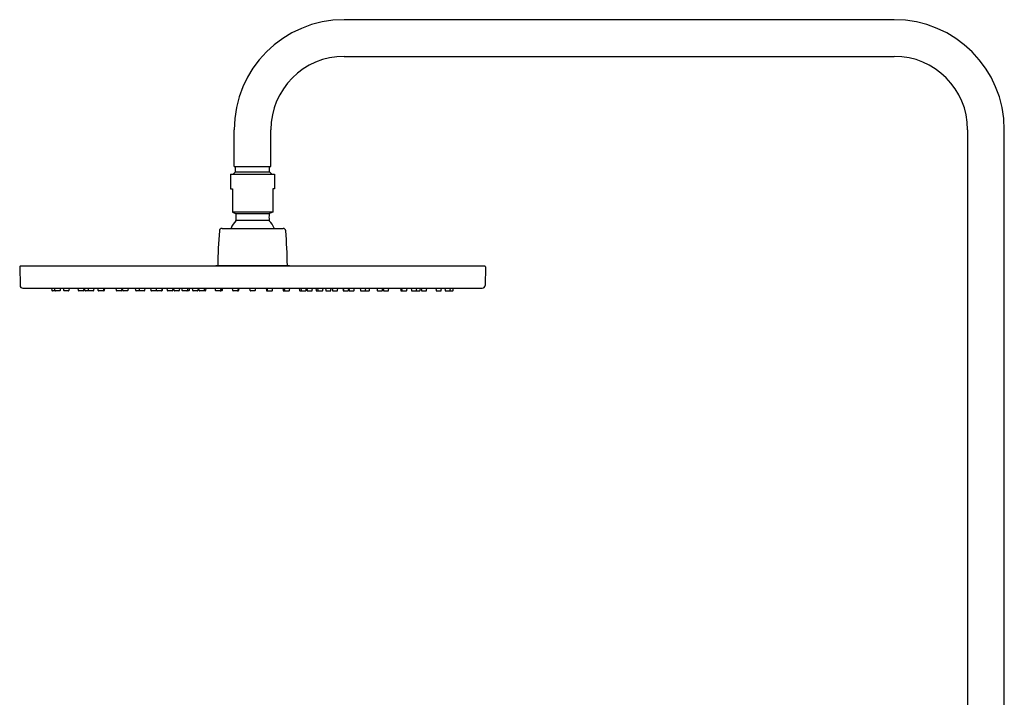
# Model space of a CAD drawing. Extents: x 1405.1 to 1428.8, y 101.8 to 161.3.
# Drawn here: x 1405.1 to 1426.2, y 146.7 to 161.3 of the extents above; entities that cross this region are included whole.
import ezdxf

# ---------------------------------------------------------------- set-up
doc = ezdxf.new("R2010")
doc.units = 0
doc.header["$LTSCALE"] = 0.64311
doc.layers.get('0').update_dxf_attribs({"color": 255, "linetype": 'CONTINUOUS'})

msp = doc.modelspace()

# ---------------------------------------------------------------- linework, layer by layer
for p, q in [((1423.872, 161.291), (1412.061, 161.291)), ((1412.061, 160.504), (1423.872, 160.504)), ((1409.699, 158.142), (1409.699, 158.929)), ((1410.486, 158.142), (1410.486, 158.929)), ((1425.447, 158.929), (1425.447, 144.953)), ((1426.234, 144.953), (1426.234, 158.929)), ((1409.699, 158.142), (1410.486, 158.142)), ((1409.729, 158.023), (1409.729, 158.142)), ((1410.457, 158.023), (1410.457, 158.142)), ((1409.62, 157.972), (1410.565, 157.972)), ((1409.62, 157.972), (1409.62, 157.657)), ((1409.729, 158.023), (1409.677, 157.972)), ((1409.729, 158.023), (1410.457, 158.023)), ((1410.457, 158.023), (1410.508, 157.972)), ((1410.565, 157.972), (1410.565, 157.657)), ((1409.62, 157.657), (1409.66, 157.657)), ((1409.66, 157.657), (1409.66, 157.157)), ((1410.565, 157.657), (1410.526, 157.657)), ((1410.526, 157.657), (1410.526, 157.157)), ((1409.66, 157.166), (1410.526, 157.166)), ((1409.66, 157.157), (1409.725, 157.133)), ((1409.725, 157.133), (1410.46, 157.133)), ((1410.526, 157.157), (1410.46, 157.133)), ((1409.738, 156.987), (1410.447, 156.987)), ((1409.439, 156.811), (1410.747, 156.811)), ((1405.093, 155.984), (1405.1, 155.585)), ((1415.077, 156), (1405.109, 156)), ((1409.294, 156), (1409.305, 156.012)), ((1409.305, 156.012), (1410.88, 156.012)), ((1410.892, 156), (1410.88, 156.012)), ((1415.092, 155.984), (1415.086, 155.585)), ((1405.159, 155.527), (1415.026, 155.527)), ((1405.787, 155.475), (1405.781, 155.527)), ((1405.859, 155.468), (1405.794, 155.468)), ((1405.851, 155.475), (1405.846, 155.527)), ((1405.952, 155.468), (1405.859, 155.468)), ((1405.965, 155.527), (1405.959, 155.475)), ((1406.043, 155.475), (1406.038, 155.527)), ((1406.143, 155.468), (1406.051, 155.468)), ((1406.157, 155.527), (1406.151, 155.475)), ((1406.356, 155.475), (1406.351, 155.527)), ((1406.457, 155.468), (1406.364, 155.468)), ((1406.47, 155.527), (1406.465, 155.475)), ((1406.495, 155.475), (1406.49, 155.527)), ((1406.58, 155.468), (1406.503, 155.468)), ((1406.572, 155.475), (1406.567, 155.527)), ((1406.673, 155.468), (1406.58, 155.468)), ((1406.686, 155.527), (1406.681, 155.475)), ((1406.781, 155.475), (1406.776, 155.527)), ((1406.882, 155.468), (1406.789, 155.468)), ((1406.902, 155.468), (1406.882, 155.468)), ((1406.895, 155.527), (1406.89, 155.475)), ((1406.915, 155.527), (1406.91, 155.475)), ((1407.172, 155.475), (1407.167, 155.527)), ((1407.272, 155.468), (1407.18, 155.468)), ((1407.286, 155.527), (1407.28, 155.475)), ((1407.305, 155.475), (1407.3, 155.527)), ((1407.406, 155.468), (1407.313, 155.468)), ((1407.419, 155.527), (1407.414, 155.475)), ((1407.584, 155.475), (1407.578, 155.527)), ((1407.676, 155.468), (1407.591, 155.468)), ((1407.668, 155.475), (1407.662, 155.527)), ((1407.768, 155.468), (1407.676, 155.468)), ((1407.781, 155.527), (1407.776, 155.475)), ((1407.913, 155.475), (1407.907, 155.527)), ((1408.013, 155.468), (1407.92, 155.468)), ((1408.026, 155.527), (1408.021, 155.475)), ((1408.034, 155.475), (1408.029, 155.527)), ((1408.141, 155.468), (1408.042, 155.468)), ((1408.148, 155.527), (1408.142, 155.475)), ((1408.154, 155.527), (1408.149, 155.475)), ((1408.267, 155.475), (1408.261, 155.527)), ((1408.367, 155.468), (1408.275, 155.468)), ((1408.381, 155.527), (1408.375, 155.475)), ((1408.41, 155.475), (1408.405, 155.527)), ((1408.51, 155.468), (1408.418, 155.468)), ((1408.524, 155.527), (1408.518, 155.475)), ((1408.584, 155.475), (1408.579, 155.527)), ((1408.722, 155.468), (1408.592, 155.468)), ((1408.698, 155.527), (1408.693, 155.475)), ((1408.735, 155.527), (1408.73, 155.475)), ((1408.811, 155.475), (1408.806, 155.527)), ((1408.912, 155.468), (1408.819, 155.468)), ((1408.925, 155.527), (1408.919, 155.475)), ((1408.944, 155.475), (1408.938, 155.527)), ((1409.076, 155.468), (1408.951, 155.468)), ((1409.057, 155.527), (1409.052, 155.475)), ((1409.089, 155.527), (1409.084, 155.475)), ((1409.3, 155.475), (1409.295, 155.527)), ((1409.43, 155.468), (1409.308, 155.468)), ((1409.414, 155.527), (1409.408, 155.475)), ((1409.419, 155.527), (1409.413, 155.475)), ((1409.444, 155.527), (1409.438, 155.475)), ((1409.668, 155.475), (1409.663, 155.527)), ((1409.785, 155.468), (1409.676, 155.468)), ((1409.782, 155.527), (1409.776, 155.475)), ((1409.783, 155.527), (1409.777, 155.475)), ((1409.798, 155.527), (1409.792, 155.475)), ((1410.039, 155.475), (1410.033, 155.527)), ((1410.139, 155.468), (1410.046, 155.468)), ((1410.152, 155.527), (1410.147, 155.475)), ((1410.388, 155.527), (1410.393, 155.475)), ((1410.401, 155.468), (1410.509, 155.468)), ((1410.403, 155.527), (1410.408, 155.475)), ((1410.404, 155.527), (1410.41, 155.471)), ((1410.518, 155.475), (1410.523, 155.527)), ((1410.742, 155.527), (1410.747, 155.475)), ((1410.755, 155.468), (1410.877, 155.468)), ((1410.767, 155.527), (1410.772, 155.475)), ((1410.771, 155.527), (1410.777, 155.475)), ((1410.885, 155.475), (1410.891, 155.527)), ((1411.096, 155.527), (1411.102, 155.475)), ((1411.11, 155.468), (1411.234, 155.468)), ((1411.128, 155.527), (1411.134, 155.475)), ((1411.242, 155.475), (1411.247, 155.527)), ((1411.261, 155.527), (1411.266, 155.475)), ((1411.274, 155.468), (1411.366, 155.468)), ((1411.374, 155.475), (1411.38, 155.527)), ((1411.45, 155.527), (1411.456, 155.475)), ((1411.464, 155.468), (1411.593, 155.468)), ((1411.487, 155.527), (1411.493, 155.475)), ((1411.601, 155.475), (1411.607, 155.527)), ((1411.662, 155.527), (1411.667, 155.475)), ((1411.675, 155.468), (1411.768, 155.468)), ((1411.775, 155.475), (1411.781, 155.527)), ((1411.805, 155.527), (1411.81, 155.475)), ((1411.818, 155.468), (1411.911, 155.468)), ((1411.919, 155.475), (1411.924, 155.527)), ((1412.031, 155.527), (1412.037, 155.475)), ((1412.038, 155.527), (1412.043, 155.475)), ((1412.044, 155.468), (1412.143, 155.468)), ((1412.151, 155.475), (1412.157, 155.527)), ((1412.159, 155.527), (1412.165, 155.475)), ((1412.172, 155.468), (1412.265, 155.468)), ((1412.273, 155.475), (1412.278, 155.527)), ((1412.404, 155.527), (1412.41, 155.475)), ((1412.417, 155.468), (1412.51, 155.468)), ((1412.51, 155.468), (1412.594, 155.468)), ((1412.518, 155.475), (1412.523, 155.527)), ((1412.602, 155.475), (1412.607, 155.527)), ((1412.766, 155.527), (1412.772, 155.475)), ((1412.78, 155.468), (1412.872, 155.468)), ((1412.88, 155.475), (1412.885, 155.527)), ((1412.9, 155.527), (1412.905, 155.475)), ((1412.913, 155.468), (1413.006, 155.468)), ((1413.013, 155.475), (1413.019, 155.527)), ((1413.27, 155.527), (1413.276, 155.475)), ((1413.284, 155.468), (1413.304, 155.468)), ((1413.29, 155.527), (1413.296, 155.475)), ((1413.304, 155.468), (1413.396, 155.468)), ((1413.404, 155.475), (1413.41, 155.527)), ((1413.499, 155.527), (1413.505, 155.475)), ((1413.513, 155.468), (1413.605, 155.468)), ((1413.605, 155.468), (1413.682, 155.468)), ((1413.613, 155.475), (1413.618, 155.527)), ((1413.69, 155.475), (1413.696, 155.527)), ((1413.715, 155.527), (1413.721, 155.475)), ((1413.729, 155.468), (1413.821, 155.468)), ((1413.829, 155.475), (1413.835, 155.527)), ((1414.029, 155.527), (1414.034, 155.475)), ((1414.042, 155.468), (1414.135, 155.468)), ((1414.142, 155.475), (1414.148, 155.527)), ((1414.221, 155.527), (1414.226, 155.475)), ((1414.234, 155.468), (1414.326, 155.468)), ((1414.326, 155.468), (1414.391, 155.468)), ((1414.334, 155.475), (1414.34, 155.527)), ((1414.399, 155.475), (1414.404, 155.527))]:
    msp.add_line(p, q)
for centre, radius, start, end in [((1412.061, 158.929), 2.362, 90.0002, 179.9999), ((1423.872, 158.929), 2.362, 0.0001, 89.9998), ((1412.061, 158.929), 1.575, 90, 180), ((1423.872, 158.929), 1.575, 0, 90), ((1409.719, 157.114), 0.0197, 0, 70), ((1406.867, 157.051), 2.872, 358.7275, 1.2725), ((1413.318, 157.051), 2.872, 178.7275, 181.2725), ((1410.467, 157.114), 0.0197, 110, 180), ((1410.093, 156.632), 0.496, 136.4847, 158.8168), ((1409.719, 156.987), 0.0197, 316.4847, 0), ((1410.467, 156.987), 0.0197, 180, 223.5153), ((1410.093, 156.632), 0.496, 21.1832, 43.5153), ((1421.505, 155.813), 12.161, 175.552, 179.0651), ((1409.439, 156.752), 0.0591, 90, 175.5518), ((1410.747, 156.752), 0.0591, 4.4482, 90), ((1398.681, 155.813), 12.161, 0.9349, 4.448), ((1405.109, 155.984), 0.0157, 90, 181), ((1415.077, 155.984), 0.0157, 359, 90), ((1405.159, 155.586), 0.0591, 181, 270.0399), ((1405.794, 155.476), 0.0078, 185.5148, 270.4852), ((1405.859, 155.476), 0.0078, 185.5148, 270.4852), ((1405.952, 155.476), 0.00787, 270, 354), ((1406.051, 155.476), 0.0078, 185.5148, 270.4852), ((1406.143, 155.476), 0.00787, 270, 354), ((1406.364, 155.476), 0.0078, 185.5148, 270.4852), ((1406.457, 155.476), 0.00787, 270, 354), ((1406.503, 155.476), 0.0078, 185.5148, 270.4852), ((1406.58, 155.476), 0.0078, 185.5148, 270.4852), ((1406.673, 155.476), 0.00787, 270, 354), ((1406.789, 155.476), 0.0078, 185.5148, 270.4852), ((1406.882, 155.476), 0.00787, 270, 354), ((1406.902, 155.476), 0.00787, 270, 354), ((1407.18, 155.476), 0.0078, 185.5148, 270.4852), ((1407.272, 155.476), 0.00787, 270, 354), ((1407.313, 155.476), 0.0078, 185.5148, 270.4852), ((1407.406, 155.476), 0.00787, 270, 354), ((1407.591, 155.476), 0.0078, 185.5148, 270.4852), ((1407.675, 155.476), 0.0078, 185.5148, 270.4852), ((1407.768, 155.476), 0.00787, 270, 354), ((1407.92, 155.476), 0.0078, 185.5148, 270.4852), ((1408.013, 155.476), 0.00787, 270, 354), ((1408.042, 155.476), 0.0078, 185.5148, 270.4852), ((1408.135, 155.476), 0.00787, 270, 354), ((1408.141, 155.476), 0.00787, 270, 354), ((1408.275, 155.476), 0.0078, 185.5148, 270.4852), ((1408.367, 155.476), 0.00787, 270, 354), ((1408.418, 155.476), 0.0078, 185.5148, 270.4852), ((1408.51, 155.476), 0.00787, 270, 354), ((1408.592, 155.476), 0.0078, 185.5148, 270.4852), ((1408.685, 155.476), 0.00787, 270, 354), ((1408.722, 155.476), 0.00787, 270, 354), ((1408.819, 155.476), 0.0078, 185.5148, 270.4852), ((1408.912, 155.476), 0.00787, 270, 354), ((1408.951, 155.476), 0.0078, 185.5148, 270.4852), ((1409.044, 155.476), 0.00787, 270, 354), ((1409.076, 155.476), 0.00787, 270, 354), ((1409.308, 155.476), 0.0078, 185.5148, 270.4852), ((1409.401, 155.476), 0.00787, 270, 354), ((1409.405, 155.476), 0.00787, 270, 354), ((1409.43, 155.476), 0.00787, 270, 354), ((1409.676, 155.476), 0.0078, 185.5148, 270.4852), ((1409.768, 155.476), 0.00787, 270, 354), ((1409.77, 155.476), 0.00787, 270, 354), ((1409.785, 155.476), 0.00787, 270, 354), ((1410.046, 155.476), 0.0078, 185.5148, 270.4852), ((1410.139, 155.476), 0.00787, 270, 354), ((1410.401, 155.476), 0.00787, 186, 270), ((1410.416, 155.476), 0.00787, 186, 270), ((1410.417, 155.476), 0.00787, 186, 270), ((1410.51, 155.476), 0.0078, 269.5148, 354.4852), ((1410.755, 155.476), 0.00787, 186, 270), ((1410.78, 155.476), 0.00787, 186, 270), ((1410.785, 155.476), 0.00787, 186, 270), ((1410.877, 155.476), 0.0078, 269.5148, 354.4852), ((1411.11, 155.476), 0.00787, 186, 270), ((1411.141, 155.476), 0.00787, 186, 270), ((1411.234, 155.476), 0.0078, 269.5148, 354.4852), ((1411.274, 155.476), 0.00787, 186, 270), ((1411.367, 155.476), 0.0078, 269.5148, 354.4852), ((1411.464, 155.476), 0.00787, 186, 270), ((1411.501, 155.476), 0.00787, 186, 270), ((1411.593, 155.476), 0.0078, 269.5148, 354.4852), ((1411.675, 155.476), 0.00787, 186, 270), ((1411.768, 155.476), 0.0078, 269.5148, 354.4852), ((1411.818, 155.476), 0.00787, 186, 270), ((1411.911, 155.476), 0.0078, 269.5148, 354.4852), ((1412.044, 155.476), 0.00787, 186, 270), ((1412.051, 155.476), 0.00787, 186, 270), ((1412.144, 155.476), 0.0078, 269.5148, 354.4852), ((1412.172, 155.476), 0.00787, 186, 270), ((1412.265, 155.476), 0.0078, 269.5148, 354.4852), ((1412.417, 155.476), 0.00787, 186, 270), ((1412.51, 155.476), 0.0078, 269.5148, 354.4852), ((1412.594, 155.476), 0.0078, 269.5148, 354.4852), ((1412.78, 155.476), 0.00787, 186, 270), ((1412.872, 155.476), 0.0078, 269.5148, 354.4852), ((1412.913, 155.476), 0.00787, 186, 270), ((1413.006, 155.476), 0.0078, 269.5148, 354.4852), ((1413.284, 155.476), 0.00787, 186, 270), ((1413.304, 155.476), 0.00787, 186, 270), ((1413.396, 155.476), 0.0078, 269.5148, 354.4852), ((1413.513, 155.476), 0.00787, 186, 270), ((1413.605, 155.476), 0.0078, 269.5148, 354.4852), ((1413.682, 155.476), 0.0078, 269.5148, 354.4852), ((1413.729, 155.476), 0.00787, 186, 270), ((1413.821, 155.476), 0.0078, 269.5148, 354.4852), ((1414.042, 155.476), 0.00787, 186, 270), ((1414.135, 155.476), 0.0078, 269.5148, 354.4852), ((1414.234, 155.476), 0.00787, 186, 270), ((1414.327, 155.476), 0.0078, 269.5148, 354.4852), ((1414.391, 155.476), 0.0078, 269.5148, 354.4852), ((1415.026, 155.586), 0.0591, 270, 359)]:
    msp.add_arc(centre, radius, start, end)

doc.saveas('drawing.dxf')
